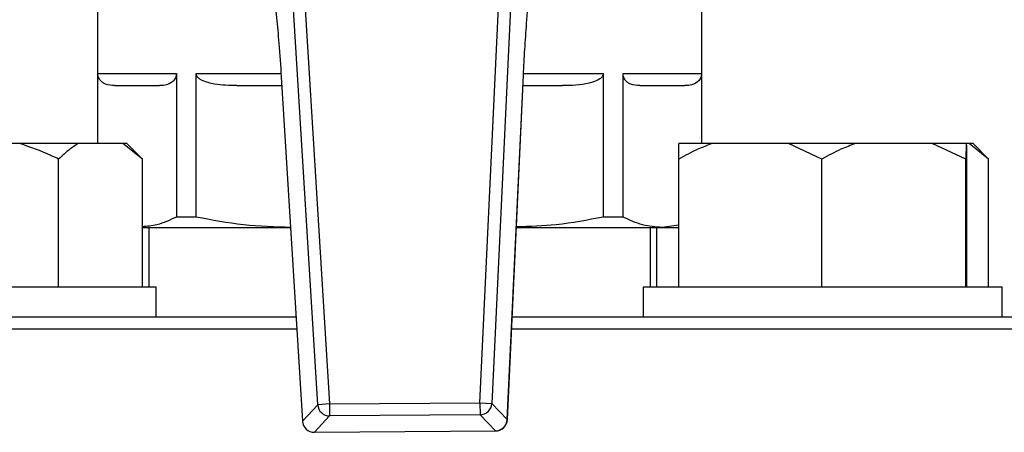
# Model space of a CAD drawing. Units: millimetres. Extents: x 60 to 6240, y 60 to 4395.
# Drawn here: x 1667 to 1749, y 3675 to 3710 of the extents above; entities that cross this region are included whole.
import ezdxf

# ---------------------------------------------------------------- set-up
doc = ezdxf.new("R2010")
doc.units = ezdxf.units.MM
doc.header["$LTSCALE"] = 15

msp = doc.modelspace()

# ---------------------------------------------------------------- linework, layer by layer
at = {"color": 7, "linetype": 'Continuous', "lineweight": 25}
for p, q in [((1673.363, 3712.569), (1673.363, 3699.219)), ((1723.863, 3699.219), (1723.863, 3712.569)), ((1691.761, 3677.411), (1689.729, 3710.427)), ((1690.723, 3710.488), (1692.756, 3677.472)), ((1705.319, 3677.564), (1706.864, 3710.607)), ((1707.86, 3710.56), (1706.314, 3677.518)), ((1673.39, 3705.069), (1679.952, 3705.069)), ((1673.39, 3699.219), (1673.39, 3705.069)), ((1679.952, 3705.069), (1679.952, 3693.085)), ((1681.604, 3693.085), (1681.604, 3705.069)), ((1681.604, 3705.069), (1688.633, 3705.069)), ((1707.608, 3676.171), (1708.954, 3704.941)), ((1707.612, 3676.171), (1708.958, 3704.941)), ((1708.958, 3704.941), (1708.954, 3704.941)), ((1709.027, 3705.069), (1715.623, 3705.069)), ((1715.623, 3705.069), (1715.623, 3693.085)), ((1717.275, 3705.069), (1723.836, 3705.069)), ((1717.275, 3693.085), (1717.275, 3705.069)), ((1723.836, 3705.069), (1723.836, 3699.219)), ((1684.998, 3704.069), (1688.758, 3704.069)), ((1688.713, 3704.792), (1690.483, 3676.045)), ((1688.717, 3704.792), (1688.713, 3704.792)), ((1688.717, 3704.792), (1690.487, 3676.045)), ((1708.917, 3704.069), (1712.228, 3704.069)), ((1666.885, 3699.219), (1659.492, 3699.219)), ((1671.749, 3699.219), (1666.885, 3699.219)), ((1675.482, 3699.219), (1671.749, 3699.219)), ((1677.114, 3697.919), (1675.482, 3699.219)), ((1675.814, 3699.219), (1675.482, 3699.219)), ((1677.114, 3697.919), (1675.814, 3699.219)), ((1724.718, 3699.219), (1721.948, 3699.219)), ((1731.099, 3699.219), (1724.718, 3699.219)), ((1733.889, 3697.919), (1731.099, 3699.219)), ((1736.697, 3699.219), (1731.099, 3699.219)), ((1743.12, 3699.219), (1736.697, 3699.219)), ((1745.929, 3697.919), (1743.12, 3699.219)), ((1745.947, 3699.219), (1743.12, 3699.219)), ((1745.947, 3699.219), (1745.929, 3697.919)), ((1745.99, 3699.219), (1745.947, 3699.219)), ((1746.193, 3699.219), (1745.99, 3699.219)), ((1747.825, 3697.919), (1746.193, 3699.219)), ((1746.525, 3699.219), (1746.193, 3699.219)), ((1747.825, 3697.919), (1746.525, 3699.219)), ((1670.117, 3687.219), (1670.117, 3697.919)), ((1677.114, 3687.219), (1677.114, 3697.919)), ((1721.929, 3687.219), (1721.929, 3697.919)), ((1733.889, 3687.219), (1733.889, 3697.919)), ((1745.929, 3687.219), (1745.929, 3697.919)), ((1746.008, 3687.219), (1746.008, 3697.919)), ((1747.825, 3687.219), (1747.825, 3697.919)), ((1681.604, 3693.085), (1679.952, 3693.085)), ((1717.275, 3693.085), (1715.623, 3693.085)), ((1677.114, 3692.219), (1689.525, 3692.219)), ((1677.658, 3692.219), (1677.658, 3687.219)), ((1708.363, 3692.219), (1720.555, 3692.219)), ((1719.568, 3687.219), (1719.568, 3692.219)), ((1720.112, 3687.219), (1720.112, 3692.219)), ((1721.929, 3692.406), (1720.555, 3692.219)), ((1720.555, 3692.219), (1721.929, 3692.219)), ((1678.258, 3687.219), (1648.258, 3687.219)), ((1678.258, 3684.719), (1678.258, 3687.219)), ((1718.969, 3687.219), (1718.969, 3684.719)), ((1748.969, 3687.219), (1718.969, 3687.219)), ((1748.969, 3684.719), (1748.969, 3687.219)), ((1689.949, 3684.719), (1629.613, 3684.719)), ((1747.404, 3684.719), (1708.012, 3684.719)), ((1767.613, 3684.719), (1747.404, 3684.719)), ((1690.011, 3683.719), (1649.116, 3683.719)), ((1768.613, 3683.719), (1707.965, 3683.719)), ((1690.487, 3676.045), (1691.761, 3677.411)), ((1692.756, 3677.472), (1691.761, 3677.411)), ((1692.756, 3677.472), (1705.319, 3677.564)), ((1692.756, 3677.472), (1692.763, 3676.476)), ((1705.319, 3677.564), (1706.314, 3677.518)), ((1705.319, 3677.564), (1705.326, 3676.568)), ((1706.314, 3677.518), (1707.608, 3676.171)), ((1692.763, 3676.476), (1691.488, 3675.11)), ((1705.326, 3676.568), (1692.763, 3676.476)), ((1706.62, 3675.222), (1705.326, 3676.568)), ((1707.612, 3676.171), (1707.608, 3676.171)), ((1690.487, 3676.045), (1690.483, 3676.045)), ((1691.488, 3675.11), (1706.62, 3675.222)), ((1691.488, 3675.11), (1691.489, 3675.106)), ((1691.489, 3675.106), (1706.621, 3675.218)), ((1706.62, 3675.222), (1706.621, 3675.218))]:
    msp.add_line(p, q, dxfattribs=at)
for centre, radius, start, end in [((1692.764, 3677.481), 1.005, 183.99777, 269.94669), ((1705.31, 3677.573), 1.005, 270.89728, 356.8462), ((1706.605, 3676.226), 1.005, 270.89728, 356.8462), ((1706.613, 3676.218), 1, 270.42199, 357.32149), ((1691.481, 3676.106), 1, 183.52248, 270.42199), ((1691.489, 3676.115), 1.005, 183.99777, 269.94669)]:
    msp.add_arc(centre, radius, start, end, dxfattribs=at)
for points, knots in [([(1688.115, 3711.715), (1688.186, 3711.071), (1688.33, 3709.764), (1688.54, 3707.427), (1688.654, 3705.729), (1688.717, 3704.792)], [0, 0, 0, 0, 0.3032805, 0.6151195, 1, 1, 1, 1]), ([(1708.954, 3704.941), (1708.991, 3705.662), (1709.066, 3707.125), (1709.232, 3709.502), (1709.374, 3711.014), (1709.455, 3711.872)], [0, 0, 0, 0, 0.295846, 0.600561, 1, 1, 1, 1]), ([(1674.796, 3704.069), (1674.54, 3704.081), (1674.207, 3704.095), (1673.801, 3704.301), (1673.62, 3704.455), (1673.493, 3704.643), (1673.431, 3704.788), (1673.396, 3704.939), (1673.392, 3705.027), (1673.39, 3705.069)], [0, 0, 0, 0, 0.500385, 0.65004, 0.807432, 0.87062, 0.934217, 0.968902, 1, 1, 1, 1]), ([(1679.952, 3705.069), (1679.95, 3705.026), (1679.946, 3704.93), (1679.906, 3704.77), (1679.792, 3704.525), (1679.373, 3704.128), (1678.929, 3704.074), (1678.582, 3704.07), (1678.546, 3704.069)], [0, 0, 0, 0, 0.03218, 0.072004, 0.138837, 0.319252, 0.928995, 1, 1, 1, 1]), ([(1684.998, 3704.069), (1684.379, 3704.081), (1683.575, 3704.095), (1682.596, 3704.301), (1682.159, 3704.455), (1681.853, 3704.643), (1681.702, 3704.788), (1681.617, 3704.939), (1681.608, 3705.027), (1681.604, 3705.069)], [0, 0, 0, 0, 0.500385, 0.65004, 0.807432, 0.87062, 0.934217, 0.968902, 1, 1, 1, 1]), ([(1715.623, 3705.069), (1715.618, 3705.026), (1715.608, 3704.93), (1715.511, 3704.77), (1715.235, 3704.525), (1714.225, 3704.128), (1713.153, 3704.074), (1712.315, 3704.07), (1712.228, 3704.069)], [0, 0, 0, 0, 0.03218, 0.072004, 0.138837, 0.319252, 0.928995, 1, 1, 1, 1]), ([(1718.681, 3704.069), (1718.424, 3704.081), (1718.091, 3704.095), (1717.686, 3704.301), (1717.504, 3704.455), (1717.378, 3704.643), (1717.315, 3704.788), (1717.28, 3704.939), (1717.276, 3705.027), (1717.275, 3705.069)], [0, 0, 0, 0, 0.500385, 0.65004, 0.807432, 0.87062, 0.934217, 0.968902, 1, 1, 1, 1]), ([(1723.836, 3705.069), (1723.834, 3705.026), (1723.83, 3704.93), (1723.79, 3704.77), (1723.676, 3704.525), (1723.257, 3704.128), (1722.813, 3704.074), (1722.466, 3704.07), (1722.43, 3704.069)], [0, 0, 0, 0, 0.03218, 0.072004, 0.138837, 0.319252, 0.928995, 1, 1, 1, 1]), ([(1670.117, 3697.919), (1669.901, 3698.025), (1668.859, 3698.539), (1667.758, 3698.918), (1666.885, 3699.219)], [0, 0, 0, 0, 0.206692, 1, 1, 1, 1]), ([(1671.749, 3699.219), (1671.513, 3699.069), (1670.954, 3698.712), (1670.424, 3698.21), (1670.117, 3697.919)], [0, 0, 0, 0, 0.421442, 1, 1, 1, 1]), ([(1724.718, 3699.219), (1724.316, 3699.069), (1723.36, 3698.712), (1722.453, 3698.21), (1721.929, 3697.919)], [0, 0, 0, 0, 0.421442, 1, 1, 1, 1]), ([(1721.929, 3697.919), (1721.93, 3698.025), (1721.936, 3698.539), (1721.942, 3698.918), (1721.948, 3699.219)], [0, 0, 0, 0, 0.206692, 1, 1, 1, 1]), ([(1736.697, 3699.219), (1736.291, 3699.069), (1735.329, 3698.712), (1734.417, 3698.21), (1733.889, 3697.919)], [0, 0, 0, 0, 0.4214422, 1, 1, 1, 1]), ([(1746.008, 3697.919), (1746.007, 3698.025), (1746.001, 3698.539), (1745.995, 3698.918), (1745.99, 3699.219)], [0, 0, 0, 0, 0.206692, 1, 1, 1, 1]), ([(1679.952, 3693.085), (1679.412, 3692.832), (1678.473, 3692.391), (1677.519, 3692.313), (1677.114, 3692.279)], [0, 0, 0, 0, 0.574986, 1, 1, 1, 1]), ([(1689.525, 3692.219), (1688.201, 3692.258), (1685.542, 3692.337), (1682.921, 3692.835), (1681.604, 3693.085)], [0, 0, 0, 0, 0.497539, 1, 1, 1, 1]), ([(1715.623, 3693.085), (1714.319, 3692.834), (1711.917, 3692.371), (1709.479, 3692.293), (1708.365, 3692.257)], [0, 0, 0, 0, 0.542925, 1, 1, 1, 1]), ([(1720.555, 3692.219), (1720.007, 3692.258), (1718.906, 3692.337), (1717.82, 3692.835), (1717.275, 3693.085)], [0, 0, 0, 0, 0.497539, 1, 1, 1, 1])]:
    msp.add_open_spline(points, degree=3, knots=knots, dxfattribs=at)
for points in [[(1674.796, 3704.069), (1675.19, 3704.069), (1675.978, 3704.069), (1677.69, 3704.069), (1678.546, 3704.069)], [(1718.681, 3704.069), (1719.537, 3704.069), (1721.248, 3704.069), (1722.036, 3704.069), (1722.43, 3704.069)]]:
    msp.add_open_spline(points, degree=3, dxfattribs=at)

doc.saveas('drawing.dxf')
